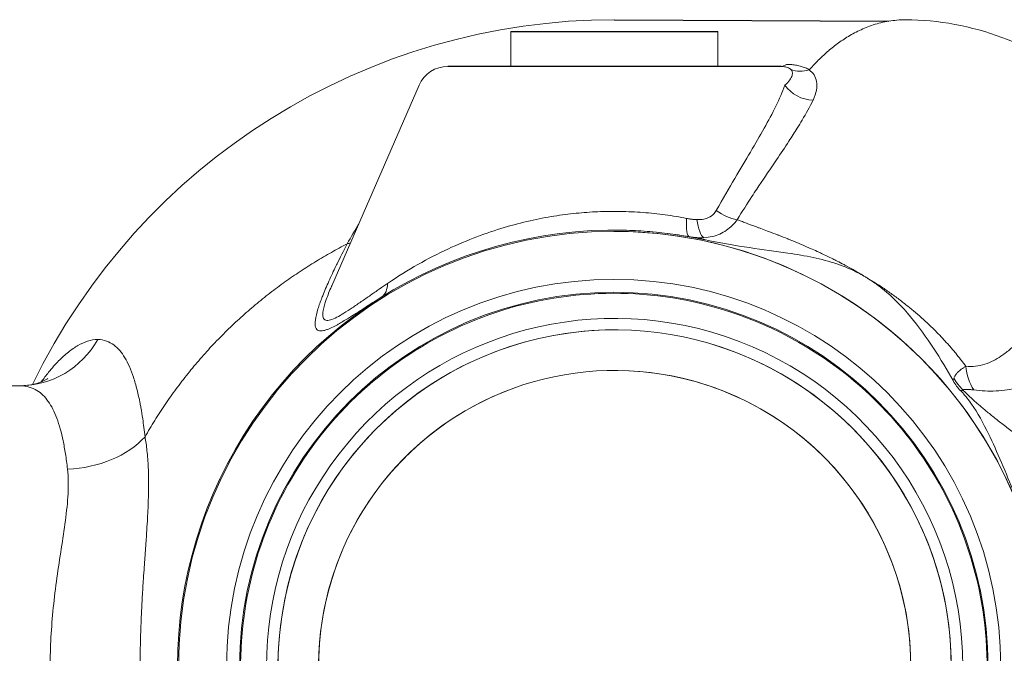
# Model space of a CAD drawing. Units: inches. Extents: x 32 to 205, y 32 to 292.
# Drawn here: x 188 to 192, y 162 to 164 of the extents above; entities that cross this region are included whole.
import ezdxf

# ---------------------------------------------------------------- set-up
doc = ezdxf.new("R2010")
doc.units = ezdxf.units.IN
doc.header["$MEASUREMENT"] = 0

# ---------------------------------------------------------------- blocks, each defined once
blk = doc.blocks.new('03_GRC_BLOCK-2D_TOP')
for p, q in [((-0.0005, 2.5938), (1.0997, 2.588)), ((-0.4167, 2.5464), (0.4133, 2.5461)), ((0.6694, 2.406), (-0.6698, 2.4065))]:
    blk.add_line(p, q)
at = {"linetype": 'Continuous', "lineweight": 0}
for p, q in [((0, 2.5938), (0.0001, 2.5938)), ((-0.4167, 2.5464), (-0.4167, 2.4064)), ((0.4133, 2.5461), (0.4133, 2.4061)), ((-0.7845, 2.3314), (-1.1349, 1.5263)), ((-0.0038, 1.745), (-0.0034, 1.745)), ((-0.0031, 1.75), (-0.0031, 1.75)), ((-2.3853, 1.1259), (-2.8235, 1.126))]:
    blk.add_line(p, q, dxfattribs=at)
for centre, radius, end in [((-0.0005, 0), 2.5938, 154.1489), ((-0.6698, 2.2815), 0.125, 156.4787)]:
    blk.add_arc(centre, radius, 89.9787, end, dxfattribs=at)
for centre, major_axis, ratio, start_param, end_param in [((0.6658, 2.531), (0, -0.125), 0.50774, 0, 0.373559), ((0.7576, 2.5079), (-0.0684, -0.1046), 0.888153, 0.171518, 0.833115), ((0.7827, 2.3806), (0.1127, -0.054), 0.845833, -2.154238, -1.081327), ((-0.0035, 0), (0.0003, 1.75), 1, -0.211708, 3.348623), ((0.4541, 1.8784), (0.1053, -0.0674), 0.540674, -1.671714, -0.897362), ((0.3211, 1.8467), (-0.0216, -0.1231), 0.210784, -1.117363, -0.000129), ((0.3673, 1.8419), (-0.0018, -0.125), 0.320741, -1.156053, -0.199606), ((-0.3797, 1.1318), (-1.2896, -0.1863), 0.460631, -2.215156, -2.190516), ((-0.0042, 0), (0.0006, 1.5523), 1, -1.570796, 4.712389), ((-0.0036, 0), (0.0006, 1.5007), 1, -4.712389, 1.570796), ((-0.0003, 0), (0.0003, 1.35), 1, -0.000051, 2.845359), ((-0.0001, 0), (0.0002, 1.1875), 1, -0.380234, 3.141654), ((-0.0003, 0), (0.0005, 1.35), 1, -1.570796, -0.292407), ((0, 0), (0.0002, 1.1875), 1, 0.338134, 6.283247), ((-0.0001, 0), (0.0004, 1.1875), 1, -1.570796, -0.33375)]:
    blk.add_ellipse(centre, major_axis=major_axis, ratio=ratio, start_param=start_param, end_param=end_param, dxfattribs=at)
at = {"linetype": 'Continuous', "lineweight": 0, "extrusion": (2.24545e-16, 6.58754e-24, -1)}
blk.add_ellipse((-0.0042, 0), major_axis=(-0.0006, -1.745), ratio=1, start_param=-4.712389, end_param=1.570796, dxfattribs=at)
at = {"linetype": 'Continuous', "lineweight": 0, "extrusion": (2.24545e-16, -4.78007e-25, -1)}
blk.add_ellipse((-0.0037, 0), major_axis=(0.0003, 1.745), ratio=1, start_param=0, end_param=3.141593, dxfattribs=at)
at = {"linetype": 'Continuous', "lineweight": 0, "extrusion": (2.05551e-16, -3.50846e-17, -1)}
blk.add_ellipse((-1.1478, 1.7768), major_axis=(-0.1094, 0.0604), ratio=0.522487, start_param=-2.733682, end_param=-2.572372, dxfattribs=at)
at = {"linetype": 'Continuous', "lineweight": 0, "extrusion": (1.86342e-16, 1.61062e-18, -1)}
blk.add_ellipse((0.4299, 1.9718), major_axis=(-0.1183, -0.2484), ratio=0.465077, start_param=-0.344655, end_param=-0.120703, dxfattribs=at)
at = {"linetype": 'Continuous', "lineweight": 0, "extrusion": (2.24566e-16, -1.84074e-20, -1)}
blk.add_ellipse((-0.0003, 0), major_axis=(-0.0003, -1.3961), ratio=1, start_param=-0.283781, end_param=3.424286, dxfattribs=at)
at = {"linetype": 'Continuous', "lineweight": 0, "extrusion": (1.49384e-16, -1.7734e-18, -1)}
blk.add_ellipse((-1.0033, 1.586), major_axis=(0.0667, -0.1057), ratio=0.603685, start_param=-0.750235, end_param=-0.048377, dxfattribs=at)
at = {"linetype": 'Continuous', "lineweight": 0, "extrusion": (2.2455e-16, -1.16415e-23, -1)}
blk.add_ellipse((-0.0001, 0), major_axis=(0.0005, 1.35), ratio=1, start_param=-1.570796, end_param=3.476765, dxfattribs=at)
at = {"linetype": 'Continuous', "lineweight": 0, "extrusion": (2.23786e-16, 2.23291e-18, -1)}
blk.add_ellipse((-2.3852, 1.5009), major_axis=(-0.0001, -0.375), ratio=0.964209, start_param=-1.04111, end_param=-0.000001, dxfattribs=at)
at = {"linetype": 'Continuous', "lineweight": 0, "extrusion": (2.24508e-16, 6.64093e-21, -1)}
blk.add_ellipse((-0.0003, 0), major_axis=(0.0003, 1.3961), ratio=1, start_param=0.282694, end_param=1.570982, dxfattribs=at)
at = {"linetype": 'Continuous', "lineweight": 0, "extrusion": (2.22472e-16, -2.98447e-17, -1)}
blk.add_ellipse((1.5837, 1.2517), major_axis=(0.0473, 0.2138), ratio=0.796879, start_param=-2.461702, end_param=-1.96581, dxfattribs=at)
at = {"linetype": 'Continuous', "lineweight": 0, "extrusion": (2.08338e-16, -1.56561e-17, -1)}
blk.add_ellipse((1.5401, 1.2516), major_axis=(-0.1518, 0.1578), ratio=0.924985, start_param=-1.58426, end_param=-1.314449, dxfattribs=at)
at = {"linetype": 'Continuous', "lineweight": 0, "extrusion": (4.22151e-16, -2.03561e-16, -1)}
blk.add_ellipse((1.7209, 1.3735), major_axis=(-0.3643, -0.2724), ratio=0.097385, start_param=-0.402893, end_param=-0.349897, dxfattribs=at)
at = {"linetype": 'Continuous', "lineweight": 0, "extrusion": (2.6739e-16, -8.6142e-19, -1)}
blk.add_ellipse((-2.1944, 1.0545), major_axis=(-0.3736, -0.0318), ratio=0.701204, start_param=-2.49171, end_param=-1.511449, dxfattribs=at)
at = {"linetype": 'Continuous', "lineweight": 0}
for points, knots in [([(1.1661, 2.5933), (1.1427, 2.5933), (1.1206, 2.5914), (1.0997, 2.588), (1.0775, 2.5844), (1.0566, 2.5792), (1.0369, 2.5728), (1.0172, 2.5664), (0.9987, 2.5589), (0.9811, 2.5506), (0.9636, 2.5422), (0.9471, 2.533), (0.9315, 2.5233), (0.9159, 2.5136), (0.9011, 2.5034), (0.8872, 2.4928), (0.8732, 2.4823), (0.8601, 2.4714), (0.8476, 2.4603), (0.8351, 2.4492), (0.8233, 2.438), (0.8122, 2.4266), (0.801, 2.4153), (0.7903, 2.4039), (0.7803, 2.3926)], [0.5036894, 0.5036894, 0.5036894, 0.5036894, 0.5625, 0.5625, 0.5625, 0.625, 0.625, 0.625, 0.6875, 0.6875, 0.6875, 0.75, 0.75, 0.75, 0.8125, 0.8125, 0.8125, 0.875, 0.875, 0.875, 0.9375, 0.9375, 0.9375, 1, 1, 1, 1]), ([(1.1662, 2.5933), (1.2985, 2.5933), (1.4318, 2.568), (1.6736, 2.4771), (1.7845, 2.4114), (1.9901, 2.2472), (2.0825, 2.1445), (2.2546, 1.904), (2.3308, 1.761), (2.3963, 1.607)], [0.000044, 0.000044, 0.000044, 0.000044, 0.448989, 0.448989, 0.895316, 0.895316, 1.406277, 1.406277, 2.013718, 2.013718, 2.013718, 2.013718]), ([(0.6657, 2.406), (0.6694, 2.406), (0.6728, 2.4058), (0.676, 2.4055), (0.6792, 2.4052), (0.6823, 2.4047), (0.6851, 2.4041), (0.688, 2.4035), (0.6908, 2.4028), (0.6934, 2.4019), (0.6959, 2.401), (0.6983, 2.3999), (0.7004, 2.3987), (0.7025, 2.3974), (0.7044, 2.396), (0.706, 2.3945)], [0, 0, 0, 0, 0.2, 0.2, 0.2, 0.4, 0.4, 0.4, 0.6, 0.6, 0.6, 0.8, 0.8, 0.8, 1, 1, 1, 1]), ([(0.706, 2.3945), (0.7091, 2.3915), (0.7111, 2.3879), (0.7121, 2.3838), (0.713, 2.3796), (0.7129, 2.375), (0.7113, 2.3698), (0.7098, 2.3646), (0.7069, 2.3587), (0.7023, 2.3522), (0.6976, 2.3457), (0.6911, 2.3385), (0.6825, 2.3308)], [0, 0, 0, 0, 0.25, 0.25, 0.25, 0.5, 0.5, 0.5, 0.75, 0.75, 0.75, 1, 1, 1, 1]), ([(0.7803, 2.3926), (0.788, 2.3867), (0.7943, 2.3799), (0.7993, 2.372), (0.8042, 2.3642), (0.8077, 2.3554), (0.8095, 2.3454), (0.8113, 2.3354), (0.8114, 2.3242), (0.8092, 2.3118), (0.807, 2.2995), (0.8026, 2.2859), (0.7954, 2.2711)], [0, 0, 0, 0, 0.25, 0.25, 0.25, 0.5, 0.5, 0.5, 0.75, 0.75, 0.75, 1, 1, 1, 1]), ([(0.6825, 2.3308), (0.6725, 2.3038), (0.6601, 2.2756), (0.6461, 2.2468), (0.6322, 2.2181), (0.6166, 2.1888), (0.5996, 2.1583), (0.5826, 2.1279), (0.5642, 2.0963), (0.5446, 2.0632), (0.525, 2.0301), (0.5042, 1.9955), (0.4813, 1.9569), (0.4584, 1.9182), (0.4333, 1.8754), (0.4073, 1.8285)], [0, 0, 0, 0, 0.2, 0.2, 0.2, 0.4, 0.4, 0.4, 0.6, 0.6, 0.6, 0.8, 0.8, 0.8, 1, 1, 1, 1]), ([(0.7954, 2.2711), (0.7952, 2.2707), (0.795, 2.2703), (0.7948, 2.27), (0.7823, 2.2444), (0.7676, 2.218), (0.7515, 2.1909), (0.7453, 2.1804), (0.7388, 2.1697), (0.7321, 2.1589), (0.7213, 2.1418), (0.7101, 2.1243), (0.6984, 2.1064), (0.6826, 2.0823), (0.666, 2.0575), (0.6486, 2.0317), (0.645, 2.0264), (0.6414, 2.021), (0.6377, 2.0156), (0.6164, 1.984), (0.594, 1.951), (0.5696, 1.9141), (0.5632, 1.9045), (0.5567, 1.8947), (0.5501, 1.8846), (0.5313, 1.8558), (0.5115, 1.8248), (0.4913, 1.7918)], [0, 0, 0, 0, 0.002893, 0.002893, 0.002893, 0.2, 0.2, 0.2, 0.277014, 0.277014, 0.277014, 0.4, 0.4, 0.4, 0.565658, 0.565658, 0.565658, 0.6, 0.6, 0.6, 0.8, 0.8, 0.8, 0.851991, 0.851991, 0.851991, 1, 1, 1, 1]), ([(0.2883, 1.7969), (0.2604, 1.8023), (0.2319, 1.8071), (0.2027, 1.8111), (0.1735, 1.8151), (0.1437, 1.8183), (0.1135, 1.8206), (0.0833, 1.823), (0.0527, 1.8244), (0.0224, 1.8249), (-0.008, 1.8255), (-0.0381, 1.825), (-0.0676, 1.8238), (-0.0971, 1.8225), (-0.1259, 1.8204), (-0.1549, 1.8175), (-0.1839, 1.8146), (-0.213, 1.8109), (-0.2435, 1.806), (-0.2741, 1.8011), (-0.3061, 1.795), (-0.3394, 1.7875), (-0.3728, 1.7799), (-0.4075, 1.7709), (-0.4432, 1.7603), (-0.4789, 1.7496), (-0.5156, 1.7373), (-0.5532, 1.7231), (-0.5908, 1.7088), (-0.6294, 1.6926), (-0.6688, 1.6742), (-0.7082, 1.6558), (-0.7483, 1.6352), (-0.7889, 1.6122), (-0.8294, 1.5892), (-0.8703, 1.5638), (-0.911, 1.5361)], [0, 0, 0, 0, 0.083333, 0.083333, 0.083333, 0.166667, 0.166667, 0.166667, 0.25, 0.25, 0.25, 0.333333, 0.333333, 0.333333, 0.416667, 0.416667, 0.416667, 0.5, 0.5, 0.5, 0.583333, 0.583333, 0.583333, 0.666667, 0.666667, 0.666667, 0.75, 0.75, 0.75, 0.833333, 0.833333, 0.833333, 0.916667, 0.916667, 0.916667, 1, 1, 1, 1]), ([(0.4073, 1.8285), (0.404, 1.8228), (0.4001, 1.8176), (0.3954, 1.813), (0.3907, 1.8084), (0.3852, 1.8045), (0.3788, 1.8013), (0.3724, 1.7982), (0.3651, 1.7958), (0.3569, 1.7942), (0.3488, 1.7926), (0.3398, 1.7919), (0.3299, 1.792)], [0, 0, 0, 0, 0.25, 0.25, 0.25, 0.5, 0.5, 0.5, 0.75, 0.75, 0.75, 1, 1, 1, 1]), ([(0.3299, 1.792), (0.3257, 1.7921), (0.3214, 1.7923), (0.3169, 1.7927), (0.3124, 1.7931), (0.3078, 1.7936), (0.3031, 1.7943), (0.2983, 1.795), (0.2934, 1.7959), (0.2883, 1.7969)], [0, 0, 0, 0, 0.333333, 0.333333, 0.333333, 0.666667, 0.666667, 0.666667, 1, 1, 1, 1]), ([(1.0056, 1.5622), (0.994, 1.5692), (0.9826, 1.5765), (0.9708, 1.5834), (0.9687, 1.5846), (0.9666, 1.5859), (0.9645, 1.5871), (0.9536, 1.5933), (0.9425, 1.5993), (0.9314, 1.6052), (0.9275, 1.6073), (0.9237, 1.6094), (0.9198, 1.6115), (0.9104, 1.6164), (0.901, 1.6213), (0.8916, 1.6261), (0.886, 1.629), (0.8803, 1.6318), (0.8747, 1.6346), (0.867, 1.6384), (0.8594, 1.6422), (0.8517, 1.6459), (0.8443, 1.6494), (0.837, 1.6529), (0.8296, 1.6564), (0.8237, 1.6592), (0.8178, 1.6619), (0.8119, 1.6646), (0.8028, 1.6687), (0.7938, 1.6728), (0.7848, 1.6768), (0.7806, 1.6787), (0.7765, 1.6805), (0.7724, 1.6823), (0.7617, 1.6869), (0.751, 1.6915), (0.7404, 1.696), (0.738, 1.697), (0.7356, 1.698), (0.7333, 1.699), (0.721, 1.7041), (0.7088, 1.7091), (0.6968, 1.7139), (0.6961, 1.7142), (0.6954, 1.7144), (0.6947, 1.7147), (0.682, 1.7198), (0.6694, 1.7247), (0.6571, 1.7295), (0.6561, 1.7299), (0.6551, 1.7303), (0.6542, 1.7306), (0.6428, 1.735), (0.6316, 1.7393), (0.6206, 1.7434), (0.6181, 1.7443), (0.6157, 1.7453), (0.6132, 1.7462), (0.6039, 1.7497), (0.5947, 1.7531), (0.5857, 1.7564), (0.5819, 1.7579), (0.578, 1.7593), (0.5743, 1.7607), (0.5669, 1.7634), (0.5596, 1.7661), (0.5525, 1.7688), (0.5474, 1.7706), (0.5424, 1.7725), (0.5375, 1.7743), (0.5319, 1.7764), (0.5264, 1.7785), (0.521, 1.7805), (0.5149, 1.7828), (0.5088, 1.7851), (0.5029, 1.7874), (0.499, 1.7889), (0.4951, 1.7903), (0.4913, 1.7918)], [0.0060703, 0.0060703, 0.0060703, 0.0060703, 0.0714286, 0.0714286, 0.0714286, 0.0830563, 0.0830563, 0.0830563, 0.1428571, 0.1428571, 0.1428571, 0.1638258, 0.1638258, 0.1638258, 0.2142857, 0.2142857, 0.2142857, 0.2446055, 0.2446055, 0.2446055, 0.2857143, 0.2857143, 0.2857143, 0.3253519, 0.3253519, 0.3253519, 0.3571429, 0.3571429, 0.3571429, 0.4061294, 0.4061294, 0.4061294, 0.4285714, 0.4285714, 0.4285714, 0.4868768, 0.4868768, 0.4868768, 0.5, 0.5, 0.5, 0.5676365, 0.5676365, 0.5676365, 0.5714286, 0.5714286, 0.5714286, 0.6428571, 0.6428571, 0.6428571, 0.6484409, 0.6484409, 0.6484409, 0.7142857, 0.7142857, 0.7142857, 0.7291992, 0.7291992, 0.7291992, 0.7857143, 0.7857143, 0.7857143, 0.809946, 0.809946, 0.809946, 0.8571429, 0.8571429, 0.8571429, 0.8907085, 0.8907085, 0.8907085, 0.9285714, 0.9285714, 0.9285714, 0.9714739, 0.9714739, 0.9714739, 1, 1, 1, 1]), ([(0.2995, 1.7236), (0.2705, 1.7287), (0.241, 1.7331), (0.2107, 1.7369), (0.1804, 1.7406), (0.1494, 1.7436), (0.118, 1.7458), (0.0866, 1.748), (0.0548, 1.7493), (0.0233, 1.7498), (0.0196, 1.7499), (0.0159, 1.7499), (0.0122, 1.7499)], [0, 0, 0, 0, 0.0833333, 0.0833333, 0.0833333, 0.1666667, 0.1666667, 0.1666667, 0.25, 0.25, 0.25, 0.2597596, 0.2597596, 0.2597596, 0.2597596]), ([(0.3576, 1.7195), (0.3514, 1.7192), (0.3451, 1.7191), (0.3387, 1.7193), (0.3323, 1.7196), (0.3259, 1.72), (0.3193, 1.7207), (0.3128, 1.7215), (0.3062, 1.7224), (0.2995, 1.7236)], [0, 0, 0, 0, 0.333333, 0.333333, 0.333333, 0.666667, 0.666667, 0.666667, 1, 1, 1, 1]), ([(0.3646, 1.7109), (0.3581, 1.7122), (0.3517, 1.7136), (0.3454, 1.7149), (0.339, 1.7162), (0.3327, 1.7174), (0.3264, 1.7186)], [0, 0, 0, 0, 0.5, 0.5, 0.5, 1, 1, 1, 1]), ([(0.3646, 1.7109), (0.4923, 1.6834), (0.5951, 1.673), (0.765, 1.6475), (0.8297, 1.6354), (0.9136, 1.607), (0.9357, 1.5982), (0.9738, 1.5801), (0.9899, 1.5716), (1.0056, 1.5622)], [0, 0, 0, 0, 0.995228, 0.995228, 1.701636, 1.701636, 1.963292, 1.963292, 2.163187, 2.163187, 2.163187, 2.163187]), ([(-1.0726, 1.6951), (-1.0939, 1.684), (-1.1151, 1.6726), (-1.1362, 1.6607), (-1.1573, 1.6488), (-1.1783, 1.6365), (-1.1991, 1.6238), (-1.2199, 1.6111), (-1.2406, 1.5979), (-1.2612, 1.5843), (-1.2817, 1.5707), (-1.3021, 1.5567), (-1.3223, 1.5422), (-1.3425, 1.5278), (-1.3625, 1.5129), (-1.3824, 1.4975), (-1.4022, 1.4822), (-1.4218, 1.4664), (-1.4413, 1.4501), (-1.4607, 1.4339), (-1.4799, 1.4172), (-1.4989, 1.4), (-1.5179, 1.3828), (-1.5366, 1.3652), (-1.5551, 1.3471), (-1.5736, 1.329), (-1.5918, 1.3105), (-1.6097, 1.2916), (-1.6275, 1.2727), (-1.6449, 1.2534), (-1.662, 1.2338), (-1.679, 1.2143), (-1.6956, 1.1944), (-1.7117, 1.1743), (-1.7278, 1.1542), (-1.7435, 1.1339), (-1.7587, 1.1132), (-1.774, 1.0926), (-1.7887, 1.0718), (-1.8031, 1.0507), (-1.8174, 1.0295), (-1.8312, 1.0082), (-1.8446, 0.9866), (-1.858, 0.9651), (-1.871, 0.9433), (-1.8835, 0.9213)], [0, 0, 0, 0, 0.0666667, 0.0666667, 0.0666667, 0.1333333, 0.1333333, 0.1333333, 0.2, 0.2, 0.2, 0.2666667, 0.2666667, 0.2666667, 0.3333333, 0.3333333, 0.3333333, 0.4, 0.4, 0.4, 0.4666667, 0.4666667, 0.4666667, 0.5333333, 0.5333333, 0.5333333, 0.6, 0.6, 0.6, 0.6666667, 0.6666667, 0.6666667, 0.7333333, 0.7333333, 0.7333333, 0.8, 0.8, 0.8, 0.8666667, 0.8666667, 0.8666667, 0.9333333, 0.9333333, 0.9333333, 1, 1, 1, 1]), ([(-0.9603, 1.4652), (-0.9634, 1.4633), (-0.9666, 1.4612), (-0.9698, 1.4592), (-0.978, 1.454), (-0.9864, 1.4486), (-0.9949, 1.4431), (-0.9984, 1.4409), (-1.0018, 1.4387), (-1.0053, 1.4364), (-1.0176, 1.4286), (-1.0302, 1.4206), (-1.0426, 1.4127), (-1.0441, 1.4117), (-1.0457, 1.4108), (-1.0472, 1.4098), (-1.058, 1.403), (-1.0686, 1.3964), (-1.0789, 1.3902), (-1.0861, 1.3858), (-1.0932, 1.3816), (-1.1, 1.3777), (-1.1042, 1.3753), (-1.1083, 1.373), (-1.1123, 1.3708), (-1.1229, 1.365), (-1.1327, 1.36), (-1.1419, 1.3559), (-1.1463, 1.354), (-1.1505, 1.3523), (-1.1545, 1.3509), (-1.159, 1.3493), (-1.1633, 1.348), (-1.1674, 1.3472), (-1.1751, 1.3455), (-1.1821, 1.3453), (-1.1876, 1.3474), (-1.1932, 1.3494), (-1.1973, 1.3537), (-1.1995, 1.3606), (-1.2018, 1.3676), (-1.2022, 1.3773), (-1.2005, 1.3899), (-1.1988, 1.4024), (-1.1951, 1.4178), (-1.19, 1.4343), (-1.1856, 1.4484), (-1.1803, 1.4634), (-1.1742, 1.479), (-1.1731, 1.4817), (-1.1721, 1.4843), (-1.171, 1.4871), (-1.1636, 1.5055), (-1.1554, 1.5247), (-1.1459, 1.5457), (-1.1373, 1.5648), (-1.1276, 1.5855), (-1.1166, 1.6079), (-1.1156, 1.6099), (-1.1146, 1.6121), (-1.1136, 1.6142), (-1.1014, 1.639), (-1.0877, 1.6661), (-1.0726, 1.6951)], [0.0481238, 0.0481238, 0.0481238, 0.0481238, 0.0666667, 0.0666667, 0.0666667, 0.1142594, 0.1142594, 0.1142594, 0.1333333, 0.1333333, 0.1333333, 0.2, 0.2, 0.2, 0.2084008, 0.2084008, 0.2084008, 0.2666667, 0.2666667, 0.2666667, 0.3078711, 0.3078711, 0.3078711, 0.3333333, 0.3333333, 0.3333333, 0.4, 0.4, 0.4, 0.4315932, 0.4315932, 0.4315932, 0.4666667, 0.4666667, 0.4666667, 0.5333333, 0.5333333, 0.5333333, 0.6, 0.6, 0.6, 0.6666667, 0.6666667, 0.6666667, 0.7333333, 0.7333333, 0.7333333, 0.7902529, 0.7902529, 0.7902529, 0.8, 0.8, 0.8, 0.8666667, 0.8666667, 0.8666667, 0.9276391, 0.9276391, 0.9276391, 0.9333333, 0.9333333, 0.9333333, 1, 1, 1, 1]), ([(1.0124, 1.5581), (1.0112, 1.5588), (1.0101, 1.5595), (1.0078, 1.5609), (1.0067, 1.5615), (1.0055, 1.5622)], [0.00002286, 0.00002286, 0.00002286, 0.00002286, 0.01015533, 0.01015533, 0.02029298, 0.02029298, 0.02029298, 0.02029298]), ([(1.0124, 1.5581), (1.0215, 1.5525), (1.0304, 1.5466), (1.0512, 1.5322), (1.0629, 1.5235), (1.1155, 1.4812), (1.1526, 1.443), (1.2529, 1.3231), (1.3084, 1.2322), (1.3572, 1.1464)], [0.010785, 0.010785, 0.010785, 0.010785, 0.092167, 0.092167, 0.203693, 0.203693, 0.60651, 0.60651, 1.39967, 1.39967, 1.39967, 1.39967]), ([(1.4082, 1.2042), (1.4023, 1.2121), (1.3962, 1.2201), (1.3899, 1.2282), (1.3891, 1.2293), (1.3882, 1.2303), (1.3874, 1.2314), (1.381, 1.2396), (1.3743, 1.2479), (1.3675, 1.2562), (1.3667, 1.2571), (1.3659, 1.2581), (1.3651, 1.259), (1.3581, 1.2675), (1.3509, 1.2759), (1.3435, 1.2844), (1.3428, 1.2853), (1.342, 1.2861), (1.3412, 1.287), (1.3337, 1.2956), (1.3259, 1.3042), (1.3179, 1.3128), (1.3172, 1.3136), (1.3165, 1.3143), (1.3158, 1.3151), (1.3076, 1.3238), (1.2992, 1.3326), (1.2905, 1.3414), (1.2899, 1.342), (1.2893, 1.3426), (1.2886, 1.3433), (1.2798, 1.3521), (1.2708, 1.361), (1.2615, 1.3699), (1.2609, 1.3704), (1.2604, 1.3709), (1.2598, 1.3714), (1.2504, 1.3804), (1.2407, 1.3893), (1.2307, 1.3982), (1.2302, 1.3986), (1.2298, 1.399), (1.2293, 1.3994), (1.2192, 1.4085), (1.2088, 1.4175), (1.1981, 1.4264), (1.1978, 1.4267), (1.1974, 1.427), (1.1971, 1.4273), (1.1862, 1.4363), (1.1751, 1.4453), (1.1637, 1.4543), (1.1635, 1.4545), (1.1633, 1.4547), (1.1631, 1.4548), (1.1514, 1.464), (1.1395, 1.473), (1.1273, 1.482), (1.115, 1.491), (1.1025, 1.4999), (1.0897, 1.5088), (1.0769, 1.5177), (1.0638, 1.5266), (1.0503, 1.5351), (1.0501, 1.5353), (1.0498, 1.5354), (1.0496, 1.5355), (1.0375, 1.5432), (1.0249, 1.5505), (1.0124, 1.5581)], [0, 0, 0, 0, 0.0680222, 0.0680222, 0.0680222, 0.0769231, 0.0769231, 0.0769231, 0.1458734, 0.1458734, 0.1458734, 0.1538462, 0.1538462, 0.1538462, 0.2237222, 0.2237222, 0.2237222, 0.2307692, 0.2307692, 0.2307692, 0.3015714, 0.3015714, 0.3015714, 0.3076923, 0.3076923, 0.3076923, 0.3794216, 0.3794216, 0.3794216, 0.3846154, 0.3846154, 0.3846154, 0.4572708, 0.4572708, 0.4572708, 0.4615385, 0.4615385, 0.4615385, 0.5351204, 0.5351204, 0.5351204, 0.5384615, 0.5384615, 0.5384615, 0.61297, 0.61297, 0.61297, 0.6153846, 0.6153846, 0.6153846, 0.6908196, 0.6908196, 0.6908196, 0.6923077, 0.6923077, 0.6923077, 0.7692308, 0.7692308, 0.7692308, 0.8461538, 0.8461538, 0.8461538, 0.9230769, 0.9230769, 0.9230769, 0.9243675, 0.9243675, 0.9243675, 0.9933824, 0.9933824, 0.9933824, 0.9933824]), ([(-0.0034, -1.4967), (-0.1631, -1.4967), (-0.3227, -1.4709), (-0.6258, -1.3705), (-0.7692, -1.2958), (-1.0253, -1.1051), (-1.1379, -0.9892), (-1.3211, -0.7276), (-1.3915, -0.5821), (-1.4831, -0.2762), (-1.5041, -0.1159), (-1.4948, 0.2033), (-1.4644, 0.3621), (-1.3552, 0.6621), (-1.2763, 0.8033), (-1.0783, 1.0537), (-0.959, 1.1629), (-0.6922, 1.3383), (-0.5447, 1.4045), (-0.2363, 1.4871), (-0.0754, 1.5035), (0.2433, 1.4848), (0.4012, 1.4498), (0.6979, 1.3318), (0.8367, 1.2489), (1.0812, 1.0436), (1.1869, 0.9212), (1.3544, 0.6494), (1.4163, 0.5), (1.4898, 0.1893), (1.5015, 0.0281), (1.4735, -0.29), (1.4339, -0.4467), (1.3073, -0.7399), (1.2204, -0.8762), (1.0081, -1.1146), (0.8827, -1.2167), (0.6061, -1.3762), (0.455, -1.4337), (0.1993, -1.4864), (0.0979, -1.4967), (-0.0034, -1.4967)], [0, 0, 0, 0, 0.320002, 0.320002, 0.640003, 0.640003, 0.960004, 0.960004, 1.280003, 1.280003, 1.600002, 1.600002, 1.92, 1.92, 2.239999, 2.239999, 2.559998, 2.559998, 2.879999, 2.879999, 3.2, 3.2, 3.520002, 3.520002, 3.840003, 3.840003, 4.160004, 4.160004, 4.480003, 4.480003, 4.800001, 4.800001, 5.12, 5.12, 5.439998, 5.439998, 5.759998, 5.759998, 6.079999, 6.079999, 6.283185, 6.283185, 6.283185, 6.283185]), ([(-0.911, 1.5361), (-0.9215, 1.529), (-0.9326, 1.5214), (-0.944, 1.5135), (-0.9554, 1.5056), (-0.9672, 1.4974), (-0.9794, 1.489), (-0.9915, 1.4805), (-1.0041, 1.4718), (-1.0164, 1.4633), (-1.0287, 1.4548), (-1.0408, 1.4465), (-1.0524, 1.4387), (-1.0641, 1.4309), (-1.0752, 1.4236), (-1.0856, 1.4172), (-1.096, 1.4107), (-1.1057, 1.4051), (-1.1147, 1.4004), (-1.1237, 1.3958), (-1.1321, 1.3921), (-1.1396, 1.3899), (-1.1471, 1.3876), (-1.1537, 1.3869), (-1.1589, 1.3884), (-1.1641, 1.3899), (-1.1677, 1.3937), (-1.1695, 1.4002), (-1.1713, 1.4068), (-1.1711, 1.4161), (-1.1689, 1.4283), (-1.1666, 1.4405), (-1.1623, 1.4556), (-1.1566, 1.4718), (-1.1509, 1.488), (-1.1439, 1.5055), (-1.136, 1.5236), (-1.1356, 1.5245), (-1.1352, 1.5254), (-1.1349, 1.5263)], [0, 0, 0, 0, 0.0666667, 0.0666667, 0.0666667, 0.1333333, 0.1333333, 0.1333333, 0.2, 0.2, 0.2, 0.2666667, 0.2666667, 0.2666667, 0.3333333, 0.3333333, 0.3333333, 0.4, 0.4, 0.4, 0.4666667, 0.4666667, 0.4666667, 0.5333333, 0.5333333, 0.5333333, 0.6, 0.6, 0.6, 0.6666667, 0.6666667, 0.6666667, 0.7333333, 0.7333333, 0.7333333, 0.8, 0.8, 0.8, 0.8033123, 0.8033123, 0.8033123, 0.8033123]), ([(-2.0732, 1.3113), (-2.0869, 1.3113), (-2.1005, 1.3088), (-2.1138, 1.3046), (-2.127, 1.3004), (-2.1399, 1.2945), (-2.1527, 1.2872), (-2.1654, 1.2799), (-2.1781, 1.2711), (-2.191, 1.2609), (-2.2039, 1.2506), (-2.2169, 1.2388), (-2.2301, 1.2253), (-2.2434, 1.2119), (-2.2568, 1.1968), (-2.2703, 1.1801), (-2.28, 1.168), (-2.2898, 1.1551), (-2.2994, 1.1414)], [0, 0, 0, 0, 0.1, 0.1, 0.1, 0.2, 0.2, 0.2, 0.3, 0.3, 0.3, 0.4, 0.4, 0.4, 0.5, 0.5, 0.5, 0.5723804, 0.5723804, 0.5723804, 0.5723804]), ([(-1.8835, 0.9213), (-1.8864, 0.9473), (-1.8896, 0.9713), (-1.8928, 0.9933), (-1.8952, 1.0091), (-1.8976, 1.0239), (-1.9001, 1.0381), (-1.9011, 1.0437), (-1.9022, 1.0491), (-1.9032, 1.0545), (-1.9069, 1.0738), (-1.911, 1.0924), (-1.9155, 1.1101), (-1.9199, 1.1278), (-1.9247, 1.1445), (-1.9298, 1.16), (-1.935, 1.1755), (-1.9404, 1.1897), (-1.9462, 1.2027), (-1.9519, 1.2158), (-1.958, 1.2277), (-1.9645, 1.2384), (-1.971, 1.2492), (-1.9778, 1.2588), (-1.9852, 1.2673), (-1.9926, 1.2759), (-2.0005, 1.2835), (-2.0092, 1.2899), (-2.0179, 1.2963), (-2.0274, 1.3016), (-2.038, 1.3053), (-2.0486, 1.3091), (-2.0603, 1.3113), (-2.0732, 1.3113)], [0, 0, 0, 0, 0.1, 0.1, 0.1, 0.172006, 0.172006, 0.172006, 0.2, 0.2, 0.2, 0.3, 0.3, 0.3, 0.4, 0.4, 0.4, 0.5, 0.5, 0.5, 0.6, 0.6, 0.6, 0.7, 0.7, 0.7, 0.8, 0.8, 0.8, 0.9, 0.9, 0.9, 1, 1, 1, 1]), ([(1.4082, 1.2042), (1.4215, 1.203), (1.4346, 1.203), (1.4473, 1.2043), (1.4599, 1.2056), (1.4722, 1.2082), (1.4844, 1.2121), (1.4966, 1.216), (1.5086, 1.2212), (1.5207, 1.2276), (1.5224, 1.2285), (1.5242, 1.2295), (1.5259, 1.2305), (1.5362, 1.2362), (1.5464, 1.2428), (1.5565, 1.25), (1.5683, 1.2583), (1.5801, 1.2676), (1.5918, 1.2774), (1.5919, 1.2775), (1.592, 1.2775), (1.5922, 1.2776)], [0.0000053, 0.0000053, 0.0000053, 0.0000053, 0.2, 0.2, 0.2, 0.4, 0.4, 0.4, 0.6, 0.6, 0.6, 0.6290647, 0.6290647, 0.6290647, 0.8, 0.8, 0.8, 0.9980898, 0.9980898, 0.9980898, 1, 1, 1, 1]), ([(1.3603, 1.1558), (1.3611, 1.1577), (1.3619, 1.1598), (1.3629, 1.1618), (1.3639, 1.1638), (1.3651, 1.1659), (1.3664, 1.1679), (1.3677, 1.17), (1.3692, 1.172), (1.3708, 1.1741), (1.3719, 1.1754), (1.3731, 1.1768), (1.3743, 1.1781), (1.3749, 1.1788), (1.3755, 1.1795), (1.3762, 1.1802), (1.3782, 1.1822), (1.3803, 1.1842), (1.3826, 1.1862), (1.3849, 1.1883), (1.3873, 1.1903), (1.39, 1.1922), (1.3926, 1.1942), (1.3955, 1.1962), (1.3985, 1.1982), (1.4015, 1.2002), (1.4047, 1.2022), (1.4082, 1.2042)], [0, 0, 0, 0, 0.125, 0.125, 0.125, 0.25, 0.25, 0.25, 0.375, 0.375, 0.375, 0.458008, 0.458008, 0.458008, 0.5, 0.5, 0.5, 0.625, 0.625, 0.625, 0.75, 0.75, 0.75, 0.875, 0.875, 0.875, 1, 1, 1, 1]), ([(-2.3853, 1.1259), (-2.3433, 1.1259), (-2.3087, 1.1369), (-2.2787, 1.1508), (-2.2735, 1.1549), (-2.2735, 1.1549)], [0, 0, 0, 0, 0.2352562, 0.2352562, 0.3984188, 0.3984188, 0.3984188, 0.3984188]), ([(1.3572, 1.1464), (1.3614, 1.139), (1.3661, 1.1318), (1.3763, 1.1181), (1.3818, 1.1116), (1.3877, 1.1055)], [0, 0, 0, 0, 0.0650425, 0.0650425, 0.1300299, 0.1300299, 0.1300299, 0.1300299]), ([(-2.1943, 0.7911), (-2.1969, 0.8133), (-2.1996, 0.834), (-2.2026, 0.8529), (-2.2055, 0.8718), (-2.2086, 0.8889), (-2.212, 0.9054), (-2.2155, 0.922), (-2.2193, 0.938), (-2.2235, 0.9531), (-2.2277, 0.9683), (-2.2324, 0.9827), (-2.2373, 0.996), (-2.2423, 1.0093), (-2.2476, 1.0215), (-2.2534, 1.0327), (-2.2591, 1.0439), (-2.2652, 1.0541), (-2.2717, 1.0633), (-2.2783, 1.0725), (-2.2853, 1.0808), (-2.2928, 1.0882), (-2.3004, 1.0955), (-2.3086, 1.102), (-2.3176, 1.1075), (-2.3267, 1.113), (-2.3367, 1.1175), (-2.3479, 1.1208), (-2.3591, 1.124), (-2.3715, 1.1259), (-2.3853, 1.1259)], [0, 0, 0, 0, 0.1, 0.1, 0.1, 0.2, 0.2, 0.2, 0.3, 0.3, 0.3, 0.4, 0.4, 0.4, 0.5, 0.5, 0.5, 0.6, 0.6, 0.6, 0.7, 0.7, 0.7, 0.8, 0.8, 0.8, 0.9, 0.9, 0.9, 1, 1, 1, 1]), ([(1.3961, 1.109), (1.397, 1.1094), (1.3979, 1.1097), (1.399, 1.11), (1.4, 1.1103), (1.4012, 1.1106), (1.4025, 1.1108), (1.4038, 1.111), (1.4053, 1.1111), (1.4068, 1.1112), (1.4084, 1.1113), (1.41, 1.1114), (1.4118, 1.1114), (1.4136, 1.1114), (1.4155, 1.1114), (1.4176, 1.1113), (1.4196, 1.1112), (1.4218, 1.1111), (1.4241, 1.1109), (1.4264, 1.1107), (1.4289, 1.1105), (1.4315, 1.1102), (1.4341, 1.1099), (1.4368, 1.1095), (1.4398, 1.1091)], [0, 0, 0, 0, 0.125, 0.125, 0.125, 0.25, 0.25, 0.25, 0.375, 0.375, 0.375, 0.5, 0.5, 0.5, 0.625, 0.625, 0.625, 0.75, 0.75, 0.75, 0.875, 0.875, 0.875, 0.9999782, 0.9999782, 0.9999782, 0.9999782]), ([(1.6305, 0.9161), (1.6234, 0.9212), (1.6164, 0.9263), (1.6094, 0.9315), (1.6024, 0.9366), (1.5954, 0.9418), (1.5884, 0.947), (1.5815, 0.9522), (1.5746, 0.9574), (1.5679, 0.9625), (1.5611, 0.9676), (1.5544, 0.9728), (1.5479, 0.9778), (1.5414, 0.9828), (1.5351, 0.9878), (1.5289, 0.9927), (1.5228, 0.9976), (1.5168, 1.0024), (1.511, 1.0071), (1.5052, 1.0118), (1.4996, 1.0164), (1.4942, 1.0208), (1.4888, 1.0253), (1.4836, 1.0297), (1.4786, 1.0339), (1.4736, 1.0381), (1.4688, 1.0422), (1.4642, 1.0462), (1.4595, 1.0502), (1.4551, 1.0541), (1.4509, 1.0578), (1.4466, 1.0616), (1.4426, 1.0652), (1.4388, 1.0686), (1.4349, 1.0721), (1.4314, 1.0753), (1.428, 1.0784), (1.4246, 1.0815), (1.4215, 1.0845), (1.4185, 1.0872), (1.4156, 1.09), (1.4128, 1.0927), (1.4102, 1.0952), (1.4076, 1.0977), (1.4051, 1.1001), (1.4028, 1.1024), (1.4004, 1.1047), (1.3982, 1.1069), (1.3961, 1.109)], [0, 0, 0, 0, 0.0625, 0.0625, 0.0625, 0.125, 0.125, 0.125, 0.1875, 0.1875, 0.1875, 0.25, 0.25, 0.25, 0.3125, 0.3125, 0.3125, 0.375, 0.375, 0.375, 0.4375, 0.4375, 0.4375, 0.5, 0.5, 0.5, 0.5625, 0.5625, 0.5625, 0.625, 0.625, 0.625, 0.6875, 0.6875, 0.6875, 0.75, 0.75, 0.75, 0.8125, 0.8125, 0.8125, 0.875, 0.875, 0.875, 0.9375, 0.9375, 0.9375, 1, 1, 1, 1]), ([(1.4398, 1.1091), (1.455, 1.107), (1.4852, 1.1042), (1.5291, 1.1044), (1.5737, 1.109), (1.619, 1.1174), (1.6496, 1.1248), (1.6651, 1.1288)], [0, 0, 0, 0, 0.2, 0.4, 0.6, 0.8, 0.9999953, 0.9999953, 0.9999953, 0.9999953]), ([(1.3877, 1.1055), (1.3931, 1.0999), (1.3983, 1.0941), (1.4099, 1.0805), (1.4162, 1.0726), (1.4465, 1.0319), (1.469, 0.9934), (1.5277, 0.876), (1.5619, 0.7927), (1.5968, 0.7091)], [0, 0, 0, 0, 0.059263, 0.059263, 0.1367952, 0.1367952, 0.4462585, 0.4462585, 0.9148521, 0.9148521, 0.9148521, 0.9148521]), ([(-1.9031, 0.0002), (-1.9031, 0.023), (-1.9029, 0.0459), (-1.9025, 0.0689), (-1.9022, 0.0896), (-1.9017, 0.1103), (-1.9011, 0.1312), (-1.901, 0.1336), (-1.9009, 0.1359), (-1.9008, 0.1383), (-1.9001, 0.1616), (-1.8992, 0.185), (-1.8981, 0.2085), (-1.8973, 0.2273), (-1.8963, 0.2461), (-1.8953, 0.2649), (-1.895, 0.2699), (-1.8947, 0.2748), (-1.8944, 0.2798), (-1.893, 0.3039), (-1.8915, 0.3282), (-1.8899, 0.3524), (-1.8888, 0.3683), (-1.8878, 0.3842), (-1.8866, 0.4001), (-1.886, 0.409), (-1.8854, 0.4179), (-1.8848, 0.4267), (-1.883, 0.4523), (-1.8811, 0.4779), (-1.8794, 0.5034), (-1.8786, 0.5139), (-1.8779, 0.5244), (-1.8772, 0.5349), (-1.8761, 0.5511), (-1.8751, 0.5672), (-1.8742, 0.5833), (-1.8725, 0.6114), (-1.8712, 0.6394), (-1.8703, 0.6674), (-1.8703, 0.6676), (-1.8703, 0.6678), (-1.8703, 0.6681), (-1.8693, 0.699), (-1.8689, 0.73), (-1.8694, 0.7605), (-1.8696, 0.7731), (-1.8699, 0.7856), (-1.8705, 0.798), (-1.8715, 0.8213), (-1.8731, 0.8441), (-1.8756, 0.8665), (-1.8776, 0.885), (-1.8802, 0.9032), (-1.8835, 0.9213)], [0, 0, 0, 0, 0.075267, 0.075267, 0.075267, 0.142857, 0.142857, 0.142857, 0.150552, 0.150552, 0.150552, 0.225821, 0.225821, 0.225821, 0.285714, 0.285714, 0.285714, 0.301504, 0.301504, 0.301504, 0.378182, 0.378182, 0.378182, 0.428571, 0.428571, 0.428571, 0.456599, 0.456599, 0.456599, 0.537811, 0.537811, 0.537811, 0.571429, 0.571429, 0.571429, 0.623399, 0.623399, 0.623399, 0.714286, 0.714286, 0.714286, 0.714973, 0.714973, 0.714973, 0.815476, 0.815476, 0.815476, 0.857143, 0.857143, 0.857143, 0.935574, 0.935574, 0.935574, 1, 1, 1, 1]), ([(-2.2638, 0.0005), (-2.2637, 0.039), (-2.2627, 0.0781), (-2.2606, 0.1175), (-2.2585, 0.1569), (-2.2553, 0.1966), (-2.2513, 0.2363), (-2.2472, 0.2761), (-2.2422, 0.316), (-2.2368, 0.3555), (-2.2313, 0.3951), (-2.2253, 0.4343), (-2.2194, 0.4726), (-2.2135, 0.5109), (-2.2077, 0.5484), (-2.2028, 0.5854), (-2.1979, 0.6223), (-2.194, 0.6587), (-2.1922, 0.6932), (-2.1904, 0.7277), (-2.1908, 0.7603), (-2.1943, 0.7911)], [0, 0, 0, 0, 0.142857, 0.142857, 0.142857, 0.285714, 0.285714, 0.285714, 0.428571, 0.428571, 0.428571, 0.571429, 0.571429, 0.571429, 0.714286, 0.714286, 0.714286, 0.857143, 0.857143, 0.857143, 1, 1, 1, 1])]:
    blk.add_open_spline(points, degree=3, knots=knots, dxfattribs=at)
for points in [[(0.6889, 2.4146), (0.6962, 2.4146), (0.7102, 2.4139), (0.7294, 2.4113), (0.7479, 2.407), (0.765, 2.4009), (0.7754, 2.3956), (0.7803, 2.3926)], [(0.4913, 1.7918), (0.4852, 1.7836), (0.472, 1.7681), (0.4486, 1.7486), (0.4218, 1.7333), (0.3914, 1.7232), (0.3692, 1.7201), (0.3576, 1.7195)], [(-1.0726, 1.6951), (-1.0575, 1.7226), (-1.0422, 1.7491), (-1.0269, 1.7744)], [(1.3572, 1.1464), (1.3577, 1.1479), (1.3587, 1.151), (1.3598, 1.1541), (1.3603, 1.1558)]]:
    blk.add_open_spline(points, degree=3, dxfattribs=at)

msp = doc.modelspace()

# ---------------------------------------------------------------- block references
msp.add_blockref('03_GRC_BLOCK-2D_TOP', (190.6044, 161.5215))

doc.saveas('drawing.dxf')
